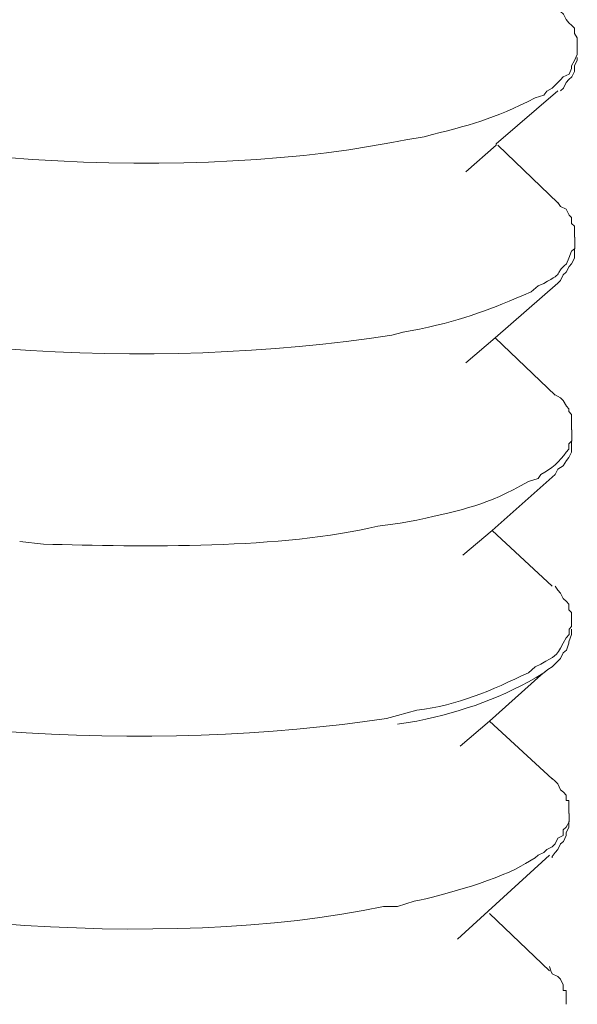
# Model space of a CAD drawing. Units: millimetres. Extents: x -639 to -326, y 92 to 269.
# Drawn here: x -411 to -411, y 109 to 110 of the extents above; entities that cross this region are included whole.
import ezdxf

# ---------------------------------------------------------------- set-up
doc = ezdxf.new("R2010")
doc.units = ezdxf.units.MM
doc.header["$LTSCALE"] = 23.1
doc.layers.add('layer 1', color=7, linetype='CONTINUOUS')

msp = doc.modelspace()

# ---------------------------------------------------------------- linework, layer by layer
at = {"layer": 'layer 1', "lineweight": 15}
for points, knots in [([(-411.63064, 110.50313), (-411.63064, 110.50313), (-411.63064, 110.4948), (-411.63064, 110.4948), (-411.63064, 110.4948), (-411.63064, 110.4948), (-411.628, 110.48998), (-411.628, 110.48998), (-411.628, 110.48998), (-411.628, 110.48998), (-411.628, 110.48694), (-411.628, 110.48694), (-411.628, 110.48694), (-411.628, 110.48694), (-411.628, 110.48183), (-411.628, 110.48183), (-411.628, 110.48183), (-411.628, 110.48183), (-411.62536, 110.4766), (-411.62536, 110.4766), (-411.62536, 110.4766), (-411.62536, 110.4766), (-411.62277, 110.47109), (-411.62277, 110.47109), (-411.62277, 110.47109), (-411.62277, 110.47109), (-411.62013, 110.46587), (-411.62013, 110.46587), (-411.62013, 110.46587), (-411.62013, 110.46587), (-411.61749, 110.46059), (-411.61749, 110.46059), (-411.61749, 110.46059), (-411.61749, 110.46059), (-411.61462, 110.4537), (-411.61462, 110.4537), (-411.61462, 110.4537), (-411.61462, 110.4537), (-411.6094, 110.44864), (-411.6094, 110.44864), (-411.6094, 110.44864), (-411.6094, 110.44864), (-411.60675, 110.44577), (-411.60675, 110.44577), (-411.60675, 110.44577), (-411.60675, 110.44577), (-411.60411, 110.44055), (-411.60411, 110.44055), (-411.60411, 110.44055), (-411.60411, 110.44055), (-411.59883, 110.43527), (-411.59883, 110.43527), (-411.59883, 110.43527), (-411.59883, 110.43527), (-411.59619, 110.43263), (-411.59619, 110.43263), (-411.59619, 110.43263), (-411.59619, 110.43263), (-411.59074, 110.43022), (-411.59074, 110.43022), (-411.59074, 110.43022), (-411.59074, 110.43022), (-411.58546, 110.42476), (-411.58546, 110.42476), (-411.58546, 110.42476), (-411.5618, 110.40714), (-411.53649, 110.38928), (-411.5083, 110.37815), (-411.5083, 110.37815), (-411.5083, 110.37815), (-411.49538, 110.37287), (-411.49538, 110.37287), (-411.49538, 110.37287), (-411.49538, 110.37287), (-411.48465, 110.36764), (-411.48465, 110.36764), (-411.48465, 110.36764), (-411.28291, 110.29025), (-410.97262, 110.26741), (-410.7598, 110.30788), (-410.7598, 110.30788), (-410.7598, 110.30788), (-410.74643, 110.31029), (-410.74643, 110.31029)], [0, 0, 0, 0, 0.047619, 0.047619, 0.047619, 0.047619, 0.095238, 0.095238, 0.095238, 0.095238, 0.142857, 0.142857, 0.142857, 0.142857, 0.190476, 0.190476, 0.190476, 0.190476, 0.238095, 0.238095, 0.238095, 0.238095, 0.285714, 0.285714, 0.285714, 0.285714, 0.333333, 0.333333, 0.333333, 0.333333, 0.380952, 0.380952, 0.380952, 0.380952, 0.428571, 0.428571, 0.428571, 0.428571, 0.47619, 0.47619, 0.47619, 0.47619, 0.52381, 0.52381, 0.52381, 0.52381, 0.571429, 0.571429, 0.571429, 0.571429, 0.619048, 0.619048, 0.619048, 0.619048, 0.666667, 0.666667, 0.666667, 0.666667, 0.714286, 0.714286, 0.714286, 0.714286, 0.761905, 0.761905, 0.761905, 0.761905, 0.809524, 0.809524, 0.809524, 0.809524, 0.857143, 0.857143, 0.857143, 0.857143, 0.904762, 0.904762, 0.904762, 0.904762, 0.952381, 0.952381, 0.952381, 0.952381, 1, 1, 1, 1]), ([(-410.58321, 110.3995), (-410.58321, 110.3995), (-410.58321, 110.40737), (-410.58321, 110.40737), (-410.58321, 110.40737), (-410.58321, 110.40737), (-410.58586, 110.41162), (-410.58586, 110.41162), (-410.58586, 110.41162), (-410.58586, 110.41162), (-410.58586, 110.41673), (-410.58586, 110.41673), (-410.58586, 110.41673), (-410.58586, 110.41673), (-410.5885, 110.41931), (-410.5885, 110.41931), (-410.5885, 110.41931), (-410.5885, 110.41931), (-410.59108, 110.42195), (-410.59108, 110.42195), (-410.59108, 110.42195), (-410.59108, 110.42195), (-410.59372, 110.42482), (-410.59372, 110.42482), (-410.59372, 110.42482), (-410.59372, 110.42482), (-410.59636, 110.43004), (-410.59636, 110.43004), (-410.59636, 110.43004), (-410.59636, 110.43004), (-410.59923, 110.43268), (-410.59923, 110.43268)], [0, 0, 0, 0, 0.125, 0.125, 0.125, 0.125, 0.25, 0.25, 0.25, 0.25, 0.375, 0.375, 0.375, 0.375, 0.5, 0.5, 0.5, 0.5, 0.625, 0.625, 0.625, 0.625, 0.75, 0.75, 0.75, 0.75, 0.875, 0.875, 0.875, 0.875, 1, 1, 1, 1]), ([(-410.74637, 110.31052), (-410.74637, 110.31052), (-410.72915, 110.31333), (-410.72915, 110.31333), (-410.72915, 110.31333), (-410.68563, 110.32447), (-410.66336, 110.32975), (-410.62323, 110.35042), (-410.62323, 110.35042), (-410.62323, 110.35042), (-410.61513, 110.353), (-410.61513, 110.353), (-410.61513, 110.353), (-410.61513, 110.353), (-410.61232, 110.35685), (-410.61232, 110.35685), (-410.61232, 110.35685), (-410.61232, 110.35685), (-410.60704, 110.35972), (-410.60704, 110.35972), (-410.60704, 110.35972), (-410.60704, 110.35972), (-410.6044, 110.36236), (-410.6044, 110.36236), (-410.6044, 110.36236), (-410.6044, 110.36236), (-410.59912, 110.36758), (-410.59912, 110.36758), (-410.59912, 110.36758), (-410.59912, 110.36758), (-410.59653, 110.37045), (-410.59653, 110.37045), (-410.59653, 110.37045), (-410.59653, 110.37045), (-410.59102, 110.37309), (-410.59102, 110.37309), (-410.59102, 110.37309), (-410.59102, 110.37309), (-410.58861, 110.37832), (-410.58861, 110.37832), (-410.58861, 110.37832), (-410.58861, 110.37832), (-410.58861, 110.38096), (-410.58861, 110.38096), (-410.58861, 110.38096), (-410.58861, 110.38096), (-410.5858, 110.38601), (-410.5858, 110.38601), (-410.5858, 110.38601), (-410.5858, 110.38601), (-410.58453, 110.38888), (-410.58453, 110.38888), (-410.58453, 110.38888), (-410.58453, 110.38888), (-410.58316, 110.39152), (-410.58316, 110.39152), (-410.58316, 110.39152), (-410.58316, 110.39152), (-410.58316, 110.39939), (-410.58316, 110.39939)], [0, 0, 0, 0, 0.066667, 0.066667, 0.066667, 0.066667, 0.133333, 0.133333, 0.133333, 0.133333, 0.2, 0.2, 0.2, 0.2, 0.266667, 0.266667, 0.266667, 0.266667, 0.333333, 0.333333, 0.333333, 0.333333, 0.4, 0.4, 0.4, 0.4, 0.466667, 0.466667, 0.466667, 0.466667, 0.533333, 0.533333, 0.533333, 0.533333, 0.6, 0.6, 0.6, 0.6, 0.666667, 0.666667, 0.666667, 0.666667, 0.733333, 0.733333, 0.733333, 0.733333, 0.8, 0.8, 0.8, 0.8, 0.866667, 0.866667, 0.866667, 0.866667, 0.933333, 0.933333, 0.933333, 0.933333, 1, 1, 1, 1]), ([(-410.58321, 110.38882), (-410.58321, 110.38882), (-410.58321, 110.38618), (-410.58321, 110.38618), (-410.58321, 110.38618), (-410.58321, 110.38618), (-410.58586, 110.3809), (-410.58586, 110.3809), (-410.58586, 110.3809), (-410.58586, 110.3809), (-410.58586, 110.37562), (-410.58586, 110.37562), (-410.58586, 110.37562), (-410.58586, 110.37562), (-410.5885, 110.3704), (-410.5885, 110.3704), (-410.5885, 110.3704), (-410.5885, 110.3704), (-410.59108, 110.36776), (-410.59108, 110.36776), (-410.59108, 110.36776), (-410.59108, 110.36776), (-410.59372, 110.36511), (-410.59372, 110.36511), (-410.59372, 110.36511), (-410.59372, 110.36511), (-410.59636, 110.35966), (-410.59636, 110.35966), (-410.59636, 110.35966), (-410.59636, 110.35966), (-410.59923, 110.35702), (-410.59923, 110.35702)], [0, 0, 0, 0, 0.125, 0.125, 0.125, 0.125, 0.25, 0.25, 0.25, 0.25, 0.375, 0.375, 0.375, 0.375, 0.5, 0.5, 0.5, 0.5, 0.625, 0.625, 0.625, 0.625, 0.75, 0.75, 0.75, 0.75, 0.875, 0.875, 0.875, 0.875, 1, 1, 1, 1]), ([(-410.60181, 110.35696), (-410.60181, 110.35696), (-410.66031, 110.30656), (-410.66031, 110.30656), (-410.66031, 110.30656), (-410.66031, 110.30656), (-410.66031, 110.30535), (-410.66031, 110.30535), (-410.66031, 110.30535), (-410.66031, 110.30535), (-410.68948, 110.28004), (-410.68948, 110.28004)], [0, 0, 0, 0, 0.333333, 0.333333, 0.333333, 0.333333, 0.666667, 0.666667, 0.666667, 0.666667, 1, 1, 1, 1]), ([(-411.63064, 110.32114), (-411.63064, 110.32114), (-411.63064, 110.30535), (-411.63064, 110.30535), (-411.63064, 110.30535), (-411.63064, 110.30535), (-411.628, 110.29605), (-411.628, 110.29605), (-411.628, 110.29605), (-411.628, 110.29605), (-411.628, 110.29077), (-411.628, 110.29077), (-411.628, 110.29077), (-411.628, 110.29077), (-411.62662, 110.28796), (-411.62662, 110.28796), (-411.62662, 110.28796), (-411.62662, 110.28796), (-411.62536, 110.28514), (-411.62536, 110.28514), (-411.62536, 110.28514), (-411.62536, 110.28514), (-411.62277, 110.28004), (-411.62277, 110.28004), (-411.62277, 110.28004), (-411.62277, 110.28004), (-411.61749, 110.27481), (-411.61749, 110.27481), (-411.61749, 110.27481), (-411.61749, 110.27481), (-411.61462, 110.27217), (-411.61462, 110.27217), (-411.61462, 110.27217), (-411.61462, 110.27217), (-411.61204, 110.26672), (-411.61204, 110.26672), (-411.61204, 110.26672), (-411.61204, 110.26672), (-411.60675, 110.26143), (-411.60675, 110.26143), (-411.60675, 110.26143), (-411.60675, 110.26143), (-411.60411, 110.25856), (-411.60411, 110.25856), (-411.60411, 110.25856), (-411.60411, 110.25856), (-411.6013, 110.25351), (-411.6013, 110.25351), (-411.6013, 110.25351), (-411.6013, 110.25351), (-411.59619, 110.25047), (-411.59619, 110.25047), (-411.59619, 110.25047), (-411.59619, 110.25047), (-411.59321, 110.24685), (-411.59321, 110.24685), (-411.59321, 110.24685), (-411.59321, 110.24685), (-411.58833, 110.2414), (-411.58833, 110.2414), (-411.58833, 110.2414), (-411.57254, 110.22842), (-411.52776, 110.20368), (-411.5083, 110.19639), (-411.5083, 110.19639), (-411.5083, 110.19639), (-411.49797, 110.1899), (-411.49797, 110.1899), (-411.49797, 110.1899), (-411.49797, 110.1899), (-411.48723, 110.18445), (-411.48723, 110.18445), (-411.48723, 110.18445), (-411.2681, 110.10528), (-410.98984, 110.08909), (-410.7598, 110.12451), (-410.7598, 110.12451), (-410.7598, 110.12451), (-410.74907, 110.12733), (-410.74907, 110.12733)], [0, 0, 0, 0, 0.05, 0.05, 0.05, 0.05, 0.1, 0.1, 0.1, 0.1, 0.15, 0.15, 0.15, 0.15, 0.2, 0.2, 0.2, 0.2, 0.25, 0.25, 0.25, 0.25, 0.3, 0.3, 0.3, 0.3, 0.35, 0.35, 0.35, 0.35, 0.4, 0.4, 0.4, 0.4, 0.45, 0.45, 0.45, 0.45, 0.5, 0.5, 0.5, 0.5, 0.55, 0.55, 0.55, 0.55, 0.6, 0.6, 0.6, 0.6, 0.65, 0.65, 0.65, 0.65, 0.7, 0.7, 0.7, 0.7, 0.75, 0.75, 0.75, 0.75, 0.8, 0.8, 0.8, 0.8, 0.85, 0.85, 0.85, 0.85, 0.9, 0.9, 0.9, 0.9, 0.95, 0.95, 0.95, 0.95, 1, 1, 1, 1]), ([(-410.5858, 110.21775), (-410.5858, 110.21775), (-410.5858, 110.22825), (-410.5858, 110.22825), (-410.5858, 110.22825), (-410.5858, 110.22825), (-410.58861, 110.23089), (-410.58861, 110.23089), (-410.58861, 110.23089), (-410.58861, 110.23089), (-410.58861, 110.23635), (-410.58861, 110.23635), (-410.58861, 110.23635), (-410.58861, 110.23635), (-410.59102, 110.23882), (-410.59102, 110.23882), (-410.59102, 110.23882), (-410.59102, 110.23882), (-410.59366, 110.24427), (-410.59366, 110.24427), (-410.59366, 110.24427), (-410.59366, 110.24427), (-410.59912, 110.24691), (-410.59912, 110.24691), (-410.59912, 110.24691), (-410.59912, 110.24691), (-410.60176, 110.25076), (-410.60176, 110.25076)], [0, 0, 0, 0, 0.142857, 0.142857, 0.142857, 0.142857, 0.285714, 0.285714, 0.285714, 0.285714, 0.428571, 0.428571, 0.428571, 0.428571, 0.571429, 0.571429, 0.571429, 0.571429, 0.714286, 0.714286, 0.714286, 0.714286, 0.857143, 0.857143, 0.857143, 0.857143, 1, 1, 1, 1]), ([(-410.74936, 110.12733), (-410.74936, 110.12733), (-410.73334, 110.1302), (-410.73334, 110.1302), (-410.73334, 110.1302), (-410.68758, 110.14013), (-410.66795, 110.14863), (-410.62702, 110.16562), (-410.62702, 110.16562), (-410.62702, 110.16562), (-410.6203, 110.1713), (-410.6203, 110.1713), (-410.6203, 110.1713), (-410.6203, 110.1713), (-410.61508, 110.17371), (-410.61508, 110.17371), (-410.61508, 110.17371), (-410.59338, 110.18548), (-410.60635, 110.18181), (-410.59361, 110.19237), (-410.59361, 110.19237), (-410.59361, 110.19237), (-410.59114, 110.19783), (-410.59114, 110.19783), (-410.59114, 110.19783), (-410.59114, 110.19783), (-410.58855, 110.20431), (-410.58855, 110.20431), (-410.58855, 110.20431), (-410.58855, 110.20431), (-410.58568, 110.20713), (-410.58568, 110.20713), (-410.58568, 110.20713), (-410.58568, 110.20713), (-410.58568, 110.21769), (-410.58568, 110.21769)], [0, 0, 0, 0, 0.111111, 0.111111, 0.111111, 0.111111, 0.222222, 0.222222, 0.222222, 0.222222, 0.333333, 0.333333, 0.333333, 0.333333, 0.444444, 0.444444, 0.444444, 0.444444, 0.555556, 0.555556, 0.555556, 0.555556, 0.666667, 0.666667, 0.666667, 0.666667, 0.777778, 0.777778, 0.777778, 0.777778, 0.888889, 0.888889, 0.888889, 0.888889, 1, 1, 1, 1]), ([(-410.5858, 110.20707), (-410.5858, 110.20707), (-410.5858, 110.19771), (-410.5858, 110.19771), (-410.5858, 110.19771), (-410.5858, 110.19771), (-410.58861, 110.19249), (-410.58861, 110.19249), (-410.58861, 110.19249), (-410.58861, 110.19249), (-410.59102, 110.18985), (-410.59102, 110.18985), (-410.59102, 110.18985), (-410.59102, 110.18985), (-410.59366, 110.18456), (-410.59366, 110.18456), (-410.59366, 110.18456), (-410.59366, 110.18456), (-410.59653, 110.18175), (-410.59653, 110.18175), (-410.59653, 110.18175), (-410.59653, 110.18175), (-410.59912, 110.17647), (-410.59912, 110.17647), (-410.59912, 110.17647), (-410.59912, 110.17647), (-410.60176, 110.17383), (-410.60176, 110.17383)], [0, 0, 0, 0, 0.142857, 0.142857, 0.142857, 0.142857, 0.285714, 0.285714, 0.285714, 0.285714, 0.428571, 0.428571, 0.428571, 0.428571, 0.571429, 0.571429, 0.571429, 0.571429, 0.714286, 0.714286, 0.714286, 0.714286, 0.857143, 0.857143, 0.857143, 0.857143, 1, 1, 1, 1]), ([(-410.60181, 110.17383), (-410.60181, 110.17383), (-410.66152, 110.12199), (-410.66152, 110.12199), (-410.66152, 110.12199), (-410.66152, 110.12199), (-410.68948, 110.09811), (-410.68948, 110.09811)], [0, 0, 0, 0, 0.5, 0.5, 0.5, 0.5, 1, 1, 1, 1]), ([(-410.58855, 110.03438), (-410.58855, 110.03438), (-410.58855, 110.04896), (-410.58855, 110.04896), (-410.58855, 110.04896), (-410.58855, 110.04896), (-410.59119, 110.05184), (-410.59119, 110.05184), (-410.59119, 110.05184), (-410.59119, 110.05184), (-410.59119, 110.05442), (-410.59119, 110.05442), (-410.59119, 110.05442), (-410.59119, 110.05442), (-410.59361, 110.05689), (-410.59361, 110.05689), (-410.59361, 110.05689), (-410.59361, 110.05689), (-410.59648, 110.06234), (-410.59648, 110.06234), (-410.59648, 110.06234), (-410.59648, 110.06234), (-410.59929, 110.06475), (-410.59929, 110.06475), (-410.59929, 110.06475), (-410.59929, 110.06475), (-410.60434, 110.06762), (-410.60434, 110.06762)], [0, 0, 0, 0, 0.142857, 0.142857, 0.142857, 0.142857, 0.285714, 0.285714, 0.285714, 0.285714, 0.428571, 0.428571, 0.428571, 0.428571, 0.571429, 0.571429, 0.571429, 0.571429, 0.714286, 0.714286, 0.714286, 0.714286, 0.857143, 0.857143, 0.857143, 0.857143, 1, 1, 1, 1]), ([(-410.75188, 109.94557), (-410.75188, 109.94557), (-410.73592, 109.94821), (-410.73592, 109.94821), (-410.73592, 109.94821), (-410.6885, 109.95975), (-410.67191, 109.96119), (-410.6296, 109.9853), (-410.6296, 109.9853), (-410.6296, 109.9853), (-410.62047, 109.98794), (-410.62047, 109.98794), (-410.62047, 109.98794), (-410.62047, 109.98794), (-410.61783, 109.99196), (-410.61783, 109.99196), (-410.61783, 109.99196), (-410.60773, 109.99684), (-410.59981, 110.00453), (-410.59372, 110.0132), (-410.59372, 110.0132), (-410.59372, 110.0132), (-410.59108, 110.01584), (-410.59108, 110.01584), (-410.59108, 110.01584), (-410.59108, 110.01584), (-410.59108, 110.02112), (-410.59108, 110.02112), (-410.59108, 110.02112), (-410.59108, 110.02112), (-410.5885, 110.02393), (-410.5885, 110.02393), (-410.5885, 110.02393), (-410.5885, 110.02393), (-410.5885, 110.03427), (-410.5885, 110.03427)], [0, 0, 0, 0, 0.111111, 0.111111, 0.111111, 0.111111, 0.222222, 0.222222, 0.222222, 0.222222, 0.333333, 0.333333, 0.333333, 0.333333, 0.444444, 0.444444, 0.444444, 0.444444, 0.555556, 0.555556, 0.555556, 0.555556, 0.666667, 0.666667, 0.666667, 0.666667, 0.777778, 0.777778, 0.777778, 0.777778, 0.888889, 0.888889, 0.888889, 0.888889, 1, 1, 1, 1]), ([(-410.58855, 110.02388), (-410.58855, 110.02388), (-410.58855, 110.01314), (-410.58855, 110.01314), (-410.58855, 110.01314), (-410.58855, 110.01314), (-410.59119, 110.00792), (-410.59119, 110.00792), (-410.59119, 110.00792), (-410.59119, 110.00792), (-410.59361, 110.00528), (-410.59361, 110.00528), (-410.59361, 110.00528), (-410.59361, 110.00528), (-410.59648, 110), (-410.59648, 110), (-410.59648, 110), (-410.59648, 110), (-410.6017, 109.99695), (-410.6017, 109.99695), (-410.6017, 109.99695), (-410.6017, 109.99695), (-410.60434, 109.9919), (-410.60434, 109.9919)], [0, 0, 0, 0, 0.166667, 0.166667, 0.166667, 0.166667, 0.333333, 0.333333, 0.333333, 0.333333, 0.5, 0.5, 0.5, 0.5, 0.666667, 0.666667, 0.666667, 0.666667, 0.833333, 0.833333, 0.833333, 0.833333, 1, 1, 1, 1]), ([(-410.60434, 109.99184), (-410.60434, 109.99184), (-410.6641, 109.93863), (-410.6641, 109.93863), (-410.6641, 109.93863), (-410.6641, 109.93863), (-410.69229, 109.91492), (-410.69229, 109.91492)], [0, 0, 0, 0, 0.5, 0.5, 0.5, 0.5, 1, 1, 1, 1]), ([(-411.63735, 109.95585), (-411.63735, 109.95585), (-411.63735, 109.94293), (-411.63735, 109.94293), (-411.63735, 109.94293), (-411.63735, 109.94293), (-411.63454, 109.93868), (-411.63454, 109.93868), (-411.63454, 109.93868), (-411.63454, 109.93868), (-411.63454, 109.93357), (-411.63454, 109.93357), (-411.63454, 109.93357), (-411.63454, 109.93357), (-411.63069, 109.92812), (-411.63069, 109.92812), (-411.63069, 109.92812), (-411.63069, 109.92812), (-411.62805, 109.92284), (-411.62805, 109.92284), (-411.62805, 109.92284), (-411.62805, 109.92284), (-411.62524, 109.91779), (-411.62524, 109.91779), (-411.62524, 109.91779), (-411.62524, 109.91779), (-411.62277, 109.91233), (-411.62277, 109.91233), (-411.62277, 109.91233), (-411.62277, 109.91233), (-411.62013, 109.90705), (-411.62013, 109.90705), (-411.62013, 109.90705), (-411.62013, 109.90705), (-411.61468, 109.9016), (-411.61468, 109.9016), (-411.61468, 109.9016), (-411.61468, 109.9016), (-411.61204, 109.89614), (-411.61204, 109.89614), (-411.61204, 109.89614), (-411.61204, 109.89614), (-411.60922, 109.89367), (-411.60922, 109.89367), (-411.60922, 109.89367), (-411.60922, 109.89367), (-411.60417, 109.89109), (-411.60417, 109.89109), (-411.60417, 109.89109), (-411.60417, 109.89109), (-411.6013, 109.88558), (-411.6013, 109.88558), (-411.6013, 109.88558), (-411.6013, 109.88558), (-411.59625, 109.88173), (-411.59625, 109.88173), (-411.59625, 109.88173), (-411.59625, 109.88173), (-411.5908, 109.87628), (-411.5908, 109.87628), (-411.5908, 109.87628), (-411.56123, 109.85682), (-411.54849, 109.84712), (-411.51381, 109.83133), (-411.51381, 109.83133), (-411.51381, 109.83133), (-411.50026, 109.82484), (-411.50026, 109.82484), (-411.50026, 109.82484), (-411.50026, 109.82484), (-411.48976, 109.82203), (-411.48976, 109.82203), (-411.48976, 109.82203), (-411.28435, 109.73936), (-410.98341, 109.72639), (-410.76491, 109.75962), (-410.76491, 109.75962), (-410.76491, 109.75962), (-410.75458, 109.76227), (-410.75458, 109.76227)], [0, 0, 0, 0, 0.05, 0.05, 0.05, 0.05, 0.1, 0.1, 0.1, 0.1, 0.15, 0.15, 0.15, 0.15, 0.2, 0.2, 0.2, 0.2, 0.25, 0.25, 0.25, 0.25, 0.3, 0.3, 0.3, 0.3, 0.35, 0.35, 0.35, 0.35, 0.4, 0.4, 0.4, 0.4, 0.45, 0.45, 0.45, 0.45, 0.5, 0.5, 0.5, 0.5, 0.55, 0.55, 0.55, 0.55, 0.6, 0.6, 0.6, 0.6, 0.65, 0.65, 0.65, 0.65, 0.7, 0.7, 0.7, 0.7, 0.75, 0.75, 0.75, 0.75, 0.8, 0.8, 0.8, 0.8, 0.85, 0.85, 0.85, 0.85, 0.9, 0.9, 0.9, 0.9, 0.95, 0.95, 0.95, 0.95, 1, 1, 1, 1]), ([(-411.11425, 109.92818), (-411.11425, 109.92818), (-411.09174, 109.92554), (-411.09174, 109.92554), (-411.09174, 109.92554), (-410.99799, 109.92312), (-410.86354, 109.92048), (-410.77301, 109.94276), (-410.77301, 109.94276), (-410.77301, 109.94276), (-410.75194, 109.94563), (-410.75194, 109.94563)], [0, 0, 0, 0, 0.333333, 0.333333, 0.333333, 0.333333, 0.666667, 0.666667, 0.666667, 0.666667, 1, 1, 1, 1]), ([(-410.58855, 109.85263), (-410.58855, 109.85263), (-410.58855, 109.86055), (-410.58855, 109.86055), (-410.58855, 109.86055), (-410.58855, 109.86055), (-410.59119, 109.86313), (-410.59119, 109.86313), (-410.59119, 109.86313), (-410.59119, 109.86313), (-410.59119, 109.86841), (-410.59119, 109.86841), (-410.59119, 109.86841), (-410.59119, 109.86841), (-410.59361, 109.87106), (-410.59361, 109.87106), (-410.59361, 109.87106), (-410.59361, 109.87106), (-410.59648, 109.8737), (-410.59648, 109.8737), (-410.59648, 109.8737), (-410.59648, 109.8737), (-410.59929, 109.87898), (-410.59929, 109.87898), (-410.59929, 109.87898), (-410.59929, 109.87898), (-410.6017, 109.88179), (-410.6017, 109.88179), (-410.6017, 109.88179), (-410.6017, 109.88179), (-410.60434, 109.88564), (-410.60434, 109.88564)], [0, 0, 0, 0, 0.125, 0.125, 0.125, 0.125, 0.25, 0.25, 0.25, 0.25, 0.375, 0.375, 0.375, 0.375, 0.5, 0.5, 0.5, 0.5, 0.625, 0.625, 0.625, 0.625, 0.75, 0.75, 0.75, 0.75, 0.875, 0.875, 0.875, 0.875, 1, 1, 1, 1]), ([(-410.75446, 109.76227), (-410.75446, 109.76227), (-410.73586, 109.76749), (-410.73586, 109.76749), (-410.73586, 109.76749), (-410.69677, 109.77214), (-410.66496, 109.78632), (-410.62972, 109.80314), (-410.62972, 109.80314), (-410.62972, 109.80314), (-410.62323, 109.80859), (-410.62323, 109.80859), (-410.62323, 109.80859), (-410.62323, 109.80859), (-410.61777, 109.81124), (-410.61777, 109.81124), (-410.61777, 109.81124), (-410.60359, 109.81996), (-410.6044, 109.81692), (-410.59653, 109.83127), (-410.59653, 109.83127), (-410.59653, 109.83127), (-410.59366, 109.83638), (-410.59366, 109.83638), (-410.59366, 109.83638), (-410.59366, 109.83638), (-410.59102, 109.83942), (-410.59102, 109.83942), (-410.59102, 109.83942), (-410.59102, 109.83942), (-410.59102, 109.84447), (-410.59102, 109.84447), (-410.59102, 109.84447), (-410.59102, 109.84447), (-410.58861, 109.84729), (-410.58861, 109.84729), (-410.58861, 109.84729), (-410.58861, 109.84729), (-410.58861, 109.85257), (-410.58861, 109.85257)], [0, 0, 0, 0, 0.1, 0.1, 0.1, 0.1, 0.2, 0.2, 0.2, 0.2, 0.3, 0.3, 0.3, 0.3, 0.4, 0.4, 0.4, 0.4, 0.5, 0.5, 0.5, 0.5, 0.6, 0.6, 0.6, 0.6, 0.7, 0.7, 0.7, 0.7, 0.8, 0.8, 0.8, 0.8, 0.9, 0.9, 0.9, 0.9, 1, 1, 1, 1]), ([(-410.58855, 109.84453), (-410.58855, 109.84453), (-410.58855, 109.83948), (-410.58855, 109.83948), (-410.58855, 109.83948), (-410.58855, 109.83948), (-410.59119, 109.83259), (-410.59119, 109.83259), (-410.59119, 109.83259), (-410.59119, 109.83259), (-410.59119, 109.83139), (-410.59119, 109.83139), (-410.59119, 109.83139), (-410.59119, 109.83139), (-410.59361, 109.82467), (-410.59361, 109.82467), (-410.59361, 109.82467), (-410.59361, 109.82467), (-410.59648, 109.82203), (-410.59648, 109.82203), (-410.59648, 109.82203), (-410.59648, 109.82203), (-410.59929, 109.81657), (-410.59929, 109.81657), (-410.59929, 109.81657), (-410.59929, 109.81657), (-410.6017, 109.81416), (-410.6017, 109.81416), (-410.6017, 109.81416), (-410.6017, 109.81416), (-410.60721, 109.80865), (-410.60721, 109.80865)], [0, 0, 0, 0, 0.125, 0.125, 0.125, 0.125, 0.25, 0.25, 0.25, 0.25, 0.375, 0.375, 0.375, 0.375, 0.5, 0.5, 0.5, 0.5, 0.625, 0.625, 0.625, 0.625, 0.75, 0.75, 0.75, 0.75, 0.875, 0.875, 0.875, 0.875, 1, 1, 1, 1]), ([(-410.60715, 109.80871), (-410.60715, 109.80871), (-410.61117, 109.80607), (-410.61117, 109.80607), (-410.61117, 109.80607), (-410.61117, 109.80607), (-410.61789, 109.80084), (-410.61789, 109.80084), (-410.61789, 109.80084), (-410.61789, 109.80084), (-410.66692, 109.75687), (-410.66692, 109.75687), (-410.66692, 109.75687), (-410.66692, 109.75687), (-410.69482, 109.73316), (-410.69482, 109.73316)], [0, 0, 0, 0, 0.25, 0.25, 0.25, 0.25, 0.5, 0.5, 0.5, 0.5, 0.75, 0.75, 0.75, 0.75, 1, 1, 1, 1]), ([(-410.61111, 109.80613), (-410.61111, 109.80613), (-410.61513, 109.80308), (-410.61513, 109.80308), (-410.61513, 109.80308), (-410.65446, 109.7788), (-410.69028, 109.76703), (-410.73586, 109.75693), (-410.73586, 109.75693), (-410.73586, 109.75693), (-410.75446, 109.75429), (-410.75446, 109.75429)], [0, 0, 0, 0, 0.333333, 0.333333, 0.333333, 0.333333, 0.666667, 0.666667, 0.666667, 0.666667, 1, 1, 1, 1]), ([(-411.63994, 109.77294), (-411.63994, 109.77294), (-411.63994, 109.76221), (-411.63994, 109.76221), (-411.63994, 109.76221), (-411.63994, 109.76221), (-411.6373, 109.75974), (-411.6373, 109.75974), (-411.6373, 109.75974), (-411.6373, 109.75974), (-411.6373, 109.75187), (-411.6373, 109.75187), (-411.6373, 109.75187), (-411.63001, 109.73993), (-411.62679, 109.73241), (-411.62007, 109.7211), (-411.62007, 109.7211), (-411.62007, 109.7211), (-411.61462, 109.71582), (-411.61462, 109.71582), (-411.61462, 109.71582), (-411.61462, 109.71582), (-411.61198, 109.71318), (-411.61198, 109.71318), (-411.61198, 109.71318), (-411.61198, 109.71318), (-411.60675, 109.7079), (-411.60675, 109.7079), (-411.60675, 109.7079), (-411.60675, 109.7079), (-411.60411, 109.70227), (-411.60411, 109.70227), (-411.60411, 109.70227), (-411.60411, 109.70227), (-411.59883, 109.70003), (-411.59883, 109.70003), (-411.59883, 109.70003), (-411.59883, 109.70003), (-411.59338, 109.69458), (-411.59338, 109.69458), (-411.59338, 109.69458), (-411.56037, 109.67064), (-411.55204, 109.6672), (-411.51662, 109.64819), (-411.51662, 109.64819), (-411.51662, 109.64819), (-411.50325, 109.64251), (-411.50325, 109.64251), (-411.50325, 109.64251), (-411.50325, 109.64251), (-411.49251, 109.64027), (-411.49251, 109.64027), (-411.49251, 109.64027), (-411.2979, 109.56088), (-410.97285, 109.53717), (-410.76767, 109.58051), (-410.76767, 109.58051), (-410.76767, 109.58051), (-410.75452, 109.58051), (-410.75452, 109.58051)], [0, 0, 0, 0, 0.066667, 0.066667, 0.066667, 0.066667, 0.133333, 0.133333, 0.133333, 0.133333, 0.2, 0.2, 0.2, 0.2, 0.266667, 0.266667, 0.266667, 0.266667, 0.333333, 0.333333, 0.333333, 0.333333, 0.4, 0.4, 0.4, 0.4, 0.466667, 0.466667, 0.466667, 0.466667, 0.533333, 0.533333, 0.533333, 0.533333, 0.6, 0.6, 0.6, 0.6, 0.666667, 0.666667, 0.666667, 0.666667, 0.733333, 0.733333, 0.733333, 0.733333, 0.8, 0.8, 0.8, 0.8, 0.866667, 0.866667, 0.866667, 0.866667, 0.933333, 0.933333, 0.933333, 0.933333, 1, 1, 1, 1]), ([(-410.59114, 109.66926), (-410.59114, 109.66926), (-410.59114, 109.68143), (-410.59114, 109.68143), (-410.59114, 109.68143), (-410.59114, 109.68143), (-410.59378, 109.68143), (-410.59378, 109.68143), (-410.59378, 109.68143), (-410.59378, 109.68143), (-410.59378, 109.68672), (-410.59378, 109.68672), (-410.59378, 109.68672), (-410.59378, 109.68672), (-410.59642, 109.68936), (-410.59642, 109.68936), (-410.59642, 109.68936), (-410.59642, 109.68936), (-410.59923, 109.69177), (-410.59923, 109.69177), (-410.59923, 109.69177), (-410.59923, 109.69177), (-410.60187, 109.69722), (-410.60187, 109.69722), (-410.60187, 109.69722), (-410.60187, 109.69722), (-410.60428, 109.69986), (-410.60428, 109.69986), (-410.60428, 109.69986), (-410.60428, 109.69986), (-410.6071, 109.7025), (-410.6071, 109.7025)], [0, 0, 0, 0, 0.125, 0.125, 0.125, 0.125, 0.25, 0.25, 0.25, 0.25, 0.375, 0.375, 0.375, 0.375, 0.5, 0.5, 0.5, 0.5, 0.625, 0.625, 0.625, 0.625, 0.75, 0.75, 0.75, 0.75, 0.875, 0.875, 0.875, 0.875, 1, 1, 1, 1]), ([(-410.75446, 109.58051), (-410.75446, 109.58051), (-410.7385, 109.58556), (-410.7385, 109.58556), (-410.7385, 109.58556), (-410.71296, 109.59061), (-410.65423, 109.6072), (-410.63236, 109.62161), (-410.63236, 109.62161), (-410.63236, 109.62161), (-410.62323, 109.6269), (-410.62323, 109.6269), (-410.62323, 109.6269), (-410.62323, 109.6269), (-410.62042, 109.62948), (-410.62042, 109.62948), (-410.62042, 109.62948), (-410.62042, 109.62948), (-410.61513, 109.63212), (-410.61513, 109.63212), (-410.61513, 109.63212), (-410.61513, 109.63212), (-410.61232, 109.63476), (-410.61232, 109.63476), (-410.61232, 109.63476), (-410.61232, 109.63476), (-410.60704, 109.6374), (-410.60704, 109.6374), (-410.60704, 109.6374), (-410.60704, 109.6374), (-410.6044, 109.64021), (-410.6044, 109.64021), (-410.6044, 109.64021), (-410.6044, 109.64021), (-410.60176, 109.6455), (-410.60176, 109.6455), (-410.60176, 109.6455), (-410.60176, 109.6455), (-410.59653, 109.64814), (-410.59653, 109.64814), (-410.59653, 109.64814), (-410.59653, 109.64814), (-410.59653, 109.65342), (-410.59653, 109.65342), (-410.59653, 109.65342), (-410.59653, 109.65342), (-410.59366, 109.65606), (-410.59366, 109.65606), (-410.59366, 109.65606), (-410.59366, 109.65606), (-410.59102, 109.66128), (-410.59102, 109.66128), (-410.59102, 109.66128), (-410.59102, 109.66128), (-410.59102, 109.66921), (-410.59102, 109.66921)], [0, 0, 0, 0, 0.071429, 0.071429, 0.071429, 0.071429, 0.142857, 0.142857, 0.142857, 0.142857, 0.214286, 0.214286, 0.214286, 0.214286, 0.285714, 0.285714, 0.285714, 0.285714, 0.357143, 0.357143, 0.357143, 0.357143, 0.428571, 0.428571, 0.428571, 0.428571, 0.5, 0.5, 0.5, 0.5, 0.571429, 0.571429, 0.571429, 0.571429, 0.642857, 0.642857, 0.642857, 0.642857, 0.714286, 0.714286, 0.714286, 0.714286, 0.785714, 0.785714, 0.785714, 0.785714, 0.857143, 0.857143, 0.857143, 0.857143, 0.928571, 0.928571, 0.928571, 0.928571, 1, 1, 1, 1]), ([(-410.59114, 109.6614), (-410.59114, 109.6614), (-410.59114, 109.65612), (-410.59114, 109.65612), (-410.59114, 109.65612), (-410.59114, 109.65612), (-410.59378, 109.65066), (-410.59378, 109.65066), (-410.59378, 109.65066), (-410.59378, 109.65066), (-410.59378, 109.64819), (-410.59378, 109.64819), (-410.59378, 109.64819), (-410.59378, 109.64819), (-410.59642, 109.64257), (-410.59642, 109.64257), (-410.59642, 109.64257), (-410.59642, 109.64257), (-410.59923, 109.64033), (-410.59923, 109.64033), (-410.59923, 109.64033), (-410.59923, 109.64033), (-410.60187, 109.63488), (-410.60187, 109.63488), (-410.60187, 109.63488), (-410.60187, 109.63488), (-410.60428, 109.63201), (-410.60428, 109.63201), (-410.60428, 109.63201), (-410.60428, 109.63201), (-410.6071, 109.62816), (-410.6071, 109.62816), (-410.6071, 109.62816), (-410.6071, 109.62816), (-410.6071, 109.62695), (-410.6071, 109.62695)], [0, 0, 0, 0, 0.111111, 0.111111, 0.111111, 0.111111, 0.222222, 0.222222, 0.222222, 0.222222, 0.333333, 0.333333, 0.333333, 0.333333, 0.444444, 0.444444, 0.444444, 0.444444, 0.555556, 0.555556, 0.555556, 0.555556, 0.666667, 0.666667, 0.666667, 0.666667, 0.777778, 0.777778, 0.777778, 0.777778, 0.888889, 0.888889, 0.888889, 0.888889, 1, 1, 1, 1]), ([(-411.63994, 109.59096), (-411.63994, 109.59096), (-411.63994, 109.57374), (-411.63994, 109.57374), (-411.63994, 109.57374), (-411.63994, 109.57374), (-411.6373, 109.56845), (-411.6373, 109.56845), (-411.6373, 109.56845), (-411.6373, 109.56845), (-411.6373, 109.563), (-411.6373, 109.563), (-411.6373, 109.563), (-411.6373, 109.563), (-411.63466, 109.55778), (-411.63466, 109.55778), (-411.63466, 109.55778), (-411.63466, 109.55778), (-411.63064, 109.55267), (-411.63064, 109.55267), (-411.63064, 109.55267), (-411.63064, 109.55267), (-411.628, 109.54721), (-411.628, 109.54721), (-411.628, 109.54721), (-411.628, 109.54721), (-411.62271, 109.54176), (-411.62271, 109.54176), (-411.62271, 109.54176), (-411.62271, 109.54176), (-411.62007, 109.53929), (-411.62007, 109.53929), (-411.62007, 109.53929), (-411.62007, 109.53929), (-411.61749, 109.53384), (-411.61749, 109.53384), (-411.61749, 109.53384), (-411.61749, 109.53384), (-411.61198, 109.52861), (-411.61198, 109.52861), (-411.61198, 109.52861), (-411.61198, 109.52861), (-411.60934, 109.52574), (-411.60934, 109.52574), (-411.60934, 109.52574), (-411.60934, 109.52574), (-411.60411, 109.51925), (-411.60411, 109.51925), (-411.60411, 109.51925), (-411.60411, 109.51925), (-411.60147, 109.51644), (-411.60147, 109.51644), (-411.60147, 109.51644), (-411.60147, 109.51644), (-411.59619, 109.51139), (-411.59619, 109.51139), (-411.59619, 109.51139), (-411.57128, 109.49497), (-411.54619, 109.47712), (-411.51662, 109.46885), (-411.51662, 109.46885), (-411.51662, 109.46885), (-411.50589, 109.45972), (-411.50589, 109.45972), (-411.50589, 109.45972), (-411.50589, 109.45972), (-411.49532, 109.45668), (-411.49532, 109.45668), (-411.49532, 109.45668), (-411.28044, 109.37648), (-410.99265, 109.35828), (-410.76767, 109.39715), (-410.76767, 109.39715), (-410.76767, 109.39715), (-410.75716, 109.39715), (-410.75716, 109.39715)], [0, 0, 0, 0, 0.052632, 0.052632, 0.052632, 0.052632, 0.105263, 0.105263, 0.105263, 0.105263, 0.157895, 0.157895, 0.157895, 0.157895, 0.210526, 0.210526, 0.210526, 0.210526, 0.263158, 0.263158, 0.263158, 0.263158, 0.315789, 0.315789, 0.315789, 0.315789, 0.368421, 0.368421, 0.368421, 0.368421, 0.421053, 0.421053, 0.421053, 0.421053, 0.473684, 0.473684, 0.473684, 0.473684, 0.526316, 0.526316, 0.526316, 0.526316, 0.578947, 0.578947, 0.578947, 0.578947, 0.631579, 0.631579, 0.631579, 0.631579, 0.684211, 0.684211, 0.684211, 0.684211, 0.736842, 0.736842, 0.736842, 0.736842, 0.789474, 0.789474, 0.789474, 0.789474, 0.842105, 0.842105, 0.842105, 0.842105, 0.894737, 0.894737, 0.894737, 0.894737, 0.947368, 0.947368, 0.947368, 0.947368, 1, 1, 1, 1]), ([(-410.59372, 109.48751), (-410.59372, 109.48751), (-410.59372, 109.50071), (-410.59372, 109.50071), (-410.59372, 109.50071), (-410.59372, 109.50071), (-410.59653, 109.50071), (-410.59653, 109.50071), (-410.59653, 109.50071), (-410.59653, 109.50071), (-410.59653, 109.50617), (-410.59653, 109.50617), (-410.59653, 109.50617), (-410.59653, 109.50617), (-410.59917, 109.51145), (-410.59917, 109.51145), (-410.59917, 109.51145), (-410.59917, 109.51145), (-410.60181, 109.51409), (-410.60181, 109.51409), (-410.60181, 109.51409), (-410.60181, 109.51409), (-410.60704, 109.5165), (-410.60704, 109.5165), (-410.60704, 109.5165), (-410.60704, 109.5165), (-410.60847, 109.51931), (-410.60847, 109.51931), (-410.60847, 109.51931), (-410.60847, 109.51931), (-410.60968, 109.52339), (-410.60968, 109.52339)], [0, 0, 0, 0, 0.125, 0.125, 0.125, 0.125, 0.25, 0.25, 0.25, 0.25, 0.375, 0.375, 0.375, 0.375, 0.5, 0.5, 0.5, 0.5, 0.625, 0.625, 0.625, 0.625, 0.75, 0.75, 0.75, 0.75, 0.875, 0.875, 0.875, 0.875, 1, 1, 1, 1])]:
    msp.add_open_spline(points, degree=3, knots=knots, dxfattribs=at)
for points in [[(-410.65894, 110.30535), (-410.65894, 110.30535), (-410.60181, 110.25047), (-410.60181, 110.25047)], [(-410.66152, 110.12199), (-410.66152, 110.12199), (-410.6044, 110.06751), (-410.6044, 110.06751)], [(-410.6641, 109.93868), (-410.6641, 109.93868), (-410.60721, 109.88558), (-410.60721, 109.88558)], [(-410.66686, 109.75693), (-410.66686, 109.75693), (-410.6071, 109.70222), (-410.6071, 109.70222)], [(-410.60974, 109.62954), (-410.60974, 109.62954), (-410.6974, 109.54957), (-410.6974, 109.54957)], [(-410.66686, 109.57379), (-410.66686, 109.57379), (-410.60974, 109.51931), (-410.60974, 109.51931)]]:
    msp.add_open_spline(points, degree=3, dxfattribs=at)

doc.saveas('drawing.dxf')
